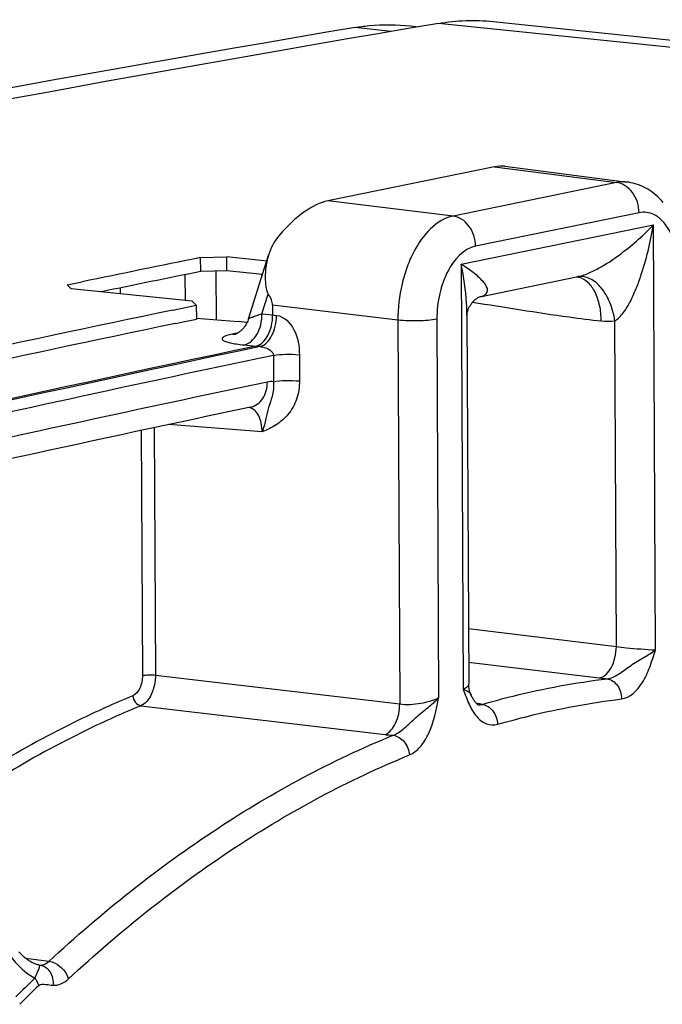
# Model space of a CAD drawing. Units: millimetres. Extents: x 0 to 594, y 0 to 420.
# Drawn here: x 76 to 83, y 88 to 98 of the extents above; entities that cross this region are included whole.
import ezdxf

# ---------------------------------------------------------------- set-up
doc = ezdxf.new("R2010")
doc.units = ezdxf.units.MM
doc.header["$LTSCALE"] = 32.67
doc.layers.get('0').update_dxf_attribs({"linetype": 'CONTINUOUS'})
doc.layers.add('SOLIDES', color=7, linetype='CONTINUOUS')

msp = doc.modelspace()

# ---------------------------------------------------------------- linework, layer by layer
at = {"color": 9, "linetype": 'CONTINUOUS'}
for p, q in [((89.077924, 97.436063), (80.454048, 98.328264)), ((79.947494, 98.240806), (79.56669, 98.284295))]:
    msp.add_line(p, q, dxfattribs=at)
at = {"color": 7, "linetype": 'CONTINUOUS'}
for p, q in [((81.036528, 98.347849), (89.660404, 97.455647)), ((77.921285, 95.832464), (78.200884, 95.839719)), ((77.922112, 95.684124), (77.921285, 95.832464)), ((78.201421, 95.691321), (78.200884, 95.839719)), ((78.625108, 95.79583), (78.200884, 95.839719)), ((78.090621, 95.169751), (78.088199, 95.688384)), ((78.572094, 95.627799), (78.571976, 95.652984)), ((76.500451, 95.541417), (76.65832, 95.574107)), ((76.543244, 95.500165), (76.500451, 95.541417)), ((77.832796, 95.366752), (76.543244, 95.500165)), ((77.625653, 95.273307), (77.875589, 95.325451)), ((77.875589, 95.325451), (77.832796, 95.366752)), ((77.875589, 95.325451), (77.876459, 95.17712))]:
    msp.add_line(p, q, dxfattribs=at)
at = {"color": 3, "linetype": 'CONTINUOUS'}
for p, q in [((78.201421, 95.691321), (77.921845, 95.68407)), ((78.579785, 95.652176), (78.201421, 95.691321)), ((77.752221, 95.151228), (77.876459, 95.17712)), ((77.655525, 95.131038), (77.752221, 95.151228))]:
    msp.add_line(p, q, dxfattribs=at)
at = {"color": 7, "linetype": 'CONTINUOUS'}
for centre, radius, start, end in [((130.828086, -199.748197), 302.303028, 99.5921844, 103.56068631), ((137.64245, -199.328502), 301.142181, 101.43847173, 101.6837418), ((139.751543, -201.857454), 303.556116, 101.80961484, 102.80052135)]:
    msp.add_arc(centre, radius, start, end, dxfattribs=at)
at = {"color": 3, "linetype": 'CONTINUOUS'}
for centre, radius, start, end in [((137.635508, -199.438615), 301.103173, 101.43846552, 101.64463408), ((139.736773, -201.931537), 303.480238, 101.80399951, 102.79467672)]:
    msp.add_arc(centre, radius, start, end, dxfattribs=at)
at = {"color": 7, "linetype": 'CONTINUOUS'}
msp.add_open_spline([(80.454048, 98.328264), (80.64595, 98.360624), (80.843984, 98.367779), (81.037557, 98.347705)], degree=3, dxfattribs=at)
at = {"layer": 'SOLIDES', "color": 7, "linetype": 'CONTINUOUS'}
for p, q in [((80.158313, 98.301035), (80.241343, 98.29154)), ((81.050996, 96.800105), (79.274999, 96.436306)), ((81.160937, 96.805484), (82.469109, 96.636537)), ((78.430254, 95.178236), (78.64478, 95.858181)), ((80.893809, 95.414951), (81.942483, 95.629763)), ((81.942352, 95.629736), (81.942428, 95.629752)), ((78.687771, 95.326108), (78.688258, 95.221799)), ((77.877397, 95.188047), (78.321292, 95.149958)), ((80.758508, 95.21487), (80.776867, 91.28514)), ((78.415944, 95.141847), (78.321292, 95.149958)), ((80.801601, 91.172679), (80.801632, 91.172612))]:
    msp.add_line(p, q, dxfattribs=at)
at = {"layer": 'SOLIDES', "color": 9, "linetype": 'CONTINUOUS'}
for p, q in [((81.050996, 96.800105), (82.352186, 96.632061)), ((82.352186, 96.632061), (80.609973, 96.275182)), ((80.609973, 96.275182), (79.274999, 96.436306)), ((82.591139, 96.310793), (80.848934, 95.953916)), ((80.697628, 95.760926), (82.743968, 96.180083)), ((82.765108, 91.652034), (82.743968, 96.180083)), ((80.697628, 95.760926), (80.718783, 91.232863)), ((77.754891, 95.650238), (77.756178, 95.374679)), ((77.063577, 95.509102), (77.063871, 95.446303)), ((78.574992, 95.233369), (78.641527, 95.444251)), ((80.022749, 95.164976), (78.687771, 95.326108)), ((78.574992, 95.233369), (78.688258, 95.221799)), ((78.688256, 95.222156), (78.7305, 95.217061)), ((80.437874, 95.176778), (80.456723, 91.141687)), ((80.022749, 95.164976), (80.041854, 91.075717)), ((82.349762, 91.687537), (82.333549, 95.15844)), ((78.287128, 95.022922), (78.259634, 95.017179)), ((78.313265, 95.028381), (78.287128, 95.022922)), ((78.318226, 95.029416), (78.313265, 95.028381)), ((78.383237, 94.902314), (78.512275, 94.889135)), ((78.554953, 94.884131), (78.512709, 94.889226)), ((78.696213, 94.790014), (78.697521, 94.509934)), ((78.972963, 94.797876), (78.974272, 94.517795)), ((77.427768, 94.020036), (77.440086, 91.383385)), ((78.575969, 93.974134), (77.578651, 94.052263)), ((77.289513, 93.990361), (77.30171, 91.379454)), ((80.774091, 91.879366), (82.349762, 91.687537)), ((80.775759, 91.522221), (82.164845, 91.353045)), ((77.440086, 91.383385), (80.041854, 91.075717)), ((80.858004, 91.08136), (80.859318, 91.081178)), ((77.285767, 91.057061), (79.887156, 90.749238)), ((76.055243, 88.366981), (76.306784, 88.333446))]:
    msp.add_line(p, q, dxfattribs=at)
at = {"layer": 'SOLIDES', "color": 7, "linetype": 'CONTINUOUS'}
for points in [[(82.847884, 96.419269), (82.829178, 96.440815), (82.809954, 96.461242), (82.790235, 96.480555), (82.770079, 96.498731), (82.749532, 96.515761), (82.728619, 96.531662), (82.707367, 96.546442), (82.685834, 96.560093), (82.66404, 96.572635), (82.641966, 96.584103), (82.61965, 96.594496), (82.597131, 96.603818), (82.574379, 96.612096), (82.551433, 96.619326), (82.52833, 96.625509), (82.505038, 96.630661), (82.481572, 96.634779), (82.469004, 96.63655)], [(80.758509, 95.214688), (80.758511, 95.215782), (80.75859, 95.219243), (80.758812, 95.223359), (80.75922, 95.228137), (80.759855, 95.233517), (80.760741, 95.239378), (80.761909, 95.245693), (80.763388, 95.252427), (80.765176, 95.259443), (80.767288, 95.26671), (80.769741, 95.2742), (80.772511, 95.281785), (80.775598, 95.289434), (80.779006, 95.297126), (80.782698, 95.304758), (80.786663, 95.312307), (80.790896, 95.319756), (80.795349, 95.327027), (80.800007, 95.334102), (80.804855, 95.340973), (80.809843, 95.347582), (80.814949, 95.353918), (80.820158, 95.359981), (80.825424, 95.365737), (80.830726, 95.371185), (80.836044, 95.376326), (80.841334, 95.381138), (80.846577, 95.385627), (80.851749, 95.389796), (80.856799, 95.393627), (80.861705, 95.397128), (80.866445, 95.400308), (80.870963, 95.403155), (80.875242, 95.405685)], [(80.875242, 95.405685), (80.879256, 95.407909), (80.88293, 95.409814), (80.886241, 95.411417), (80.889173, 95.41274), (80.891661, 95.413785), (80.892791, 95.414233)], [(78.430159, 95.177934), (78.426861, 95.168105), (78.422516, 95.156675), (78.417785, 95.145662), (78.412705, 95.13508), (78.407319, 95.124946), (78.401662, 95.115263), (78.395772, 95.106037), (78.389694, 95.097282), (78.38346, 95.088992), (78.37711, 95.081169), (78.370701, 95.073834), (78.364272, 95.066979), (78.357856, 95.060596), (78.351516, 95.054695), (78.345279, 95.049259), (78.339189, 95.044278), (78.333328, 95.039776), (78.327739, 95.035735), (78.322447, 95.03213), (78.317509, 95.028954), (78.312986, 95.026202), (78.308868, 95.023829), (78.305097, 95.021765), (78.30169, 95.019994), (78.298668, 95.018499), (78.295975, 95.017231), (78.293609, 95.016171), (78.29162, 95.015322), (78.290032, 95.014678), (78.288937, 95.014254)], [(80.801612, 91.172654), (80.797236, 91.18274), (80.792868, 91.194118), (80.788925, 91.20598), (80.785457, 91.218293), (80.782512, 91.231035), (80.780135, 91.244184), (80.778372, 91.257697), (80.777269, 91.271537), (80.776866, 91.285164)], [(80.875211, 91.067161), (80.875361, 91.067118), (80.875622, 91.067032), (80.875476, 91.067095), (80.874855, 91.067395), (80.873765, 91.067997), (80.872243, 91.068944), (80.870295, 91.070291), (80.867959, 91.072076), (80.865273, 91.074325), (80.862254, 91.077074), (80.858951, 91.080331), (80.855398, 91.084109), (80.851596, 91.088454), (80.847593, 91.093351), (80.843418, 91.098804), (80.839047, 91.104892), (80.834531, 91.111586), (80.829891, 91.118883), (80.825081, 91.126897), (80.820155, 91.135591), (80.815137, 91.144951), (80.809965, 91.15512), (80.804648, 91.166119), (80.801645, 91.172576)], [(76.196645, 88.29426), (76.195649, 88.294397), (76.190763, 88.295196), (76.185303, 88.29631), (76.179286, 88.297778), (76.172731, 88.299637), (76.165644, 88.301927), (76.158052, 88.304677), (76.149977, 88.30792), (76.141422, 88.311692), (76.132418, 88.316019), (76.122989, 88.320929), (76.113132, 88.326462), (76.102867, 88.33265), (76.092236, 88.339509), (76.081261, 88.347067), (76.069962, 88.355354), (76.058394, 88.364374), (76.046628, 88.374109), (76.034707, 88.384564), (76.02267, 88.39574), (76.010591, 88.407604), (75.998515, 88.420145), (75.986478, 88.433354)]]:
    msp.add_lwpolyline(points, dxfattribs=at)
for centre, radius, start, end in [((129.931707, -199.740885), 302.25096, 99.59211815, 103.56075256), ((141.221989, -202.716241), 304.14054, 101.89897224, 103.2910646), ((140.928736, -202.259666), 303.008359, 101.89905533, 102.84392598)]:
    msp.add_arc(centre, radius, start, end, dxfattribs=at)
at = {"layer": 'SOLIDES', "color": 9, "linetype": 'CONTINUOUS'}
for centre, radius, start, end in [((81.899732, 95.431786), 0.196324, 79.3265828, 82.368685), ((81.89934, 95.429842), 0.198306, 74.7595381, 79.3193581), ((81.871715, 95.975073), 0.352487, 281.5728801, 281.771131), ((82.257584, 95.804831), 0.650839, 263.8606192, 276.702808), ((78.275677, 95.211138), 0.194622, 265.2718512, 276.3189148), ((141.422561, -203.432595), 304.869161, 101.9004439, 103.29679196), ((141.39538, -203.070622), 304.388147, 101.88712268, 103.55751082), ((141.171135, -202.287521), 303.311263, 101.89905674, 102.84602121), ((78.418921, 94.128955), 0.107691, 76.4168703, 79.6192665), ((82.558049, 94.59055), 3.261295, 263.075188, 264.5763555), ((80.665662, 89.684461), 1.410078, 81.0731428, 82.1062381), ((80.702087, 89.913376), 1.178284, 79.3578775, 81.0956154), ((76.23988, 88.617378), 0.325998, 262.3790398, 264.7147612), ((87.598316, 76.364887), 16.428102, 134.1455565, 135.1409691), ((87.592779, 76.333137), 16.36248, 134.1455566, 135.1409699)]:
    msp.add_arc(centre, radius, start, end, dxfattribs=at)
at = {"layer": 'SOLIDES', "color": 7, "linetype": 'CONTINUOUS'}
for centre, major_axis, ratio, start_param, end_param in [((80.736148, 95.852039), (0.512225, 0.925284), 0.467669768, 0.183186894, 0.380558029), ((78.952221, 95.486616), (0.519945, 0.926593), 0.463364584, 0.381387337, 1.171653179), ((71.499373, 96.386124), (7.186929, -1.080426), 0.134540335, 0.020865864, 0.133715093)]:
    msp.add_ellipse(centre, major_axis=major_axis, ratio=ratio, start_param=start_param, end_param=end_param, dxfattribs=at)
for points, knots in [([(79.56669, 98.284295), (79.615993, 98.292609), (79.811934, 98.318918), (80.011614, 98.31781), (80.158309, 98.301035)], [0, 0, 0, 0, 0.252968744, 1, 1, 1, 1]), ([(78.644679, 95.857859), (78.63422, 95.824644), (78.618103, 95.756203), (78.607568, 95.65111), (78.609542, 95.562104), (78.620571, 95.492837), (78.631247, 95.458171), (78.641527, 95.444251)], [0, 0, 0, 0, 0.247780336, 0.498186456, 0.75059034, 0.87687728, 1, 1, 1, 1]), ([(78.512275, 94.889135), (78.566768, 94.901912), (78.636885, 94.983197), (78.680098, 95.106028), (78.688773, 95.182848), (78.688258, 95.221799)], [0, 0, 0, 0, 0.424384106, 0.704635521, 1, 1, 1, 1])]:
    msp.add_open_spline(points, degree=3, knots=knots, dxfattribs=at)
at = {"layer": 'SOLIDES', "color": 9, "linetype": 'CONTINUOUS'}
for points, knots in [([(82.591139, 96.310793), (82.590787, 96.386242), (82.554681, 96.50134), (82.450066, 96.602623), (82.38436, 96.628042), (82.352182, 96.63206)], [0, 0, 0, 0, 0.526758044, 0.773604535, 1, 1, 1, 1]), ([(80.609973, 96.275182), (80.427186, 96.237303), (80.238716, 96.01409), (80.117213, 95.733492), (80.044673, 95.489019), (80.022703, 95.29501), (80.022749, 95.164976)], [0, 0, 0, 0, 0.424082546, 0.560670136, 0.704586664, 1, 1, 1, 1]), ([(80.848934, 95.953916), (80.848582, 96.029366), (80.812476, 96.144464), (80.707861, 96.245746), (80.642155, 96.271165), (80.609977, 96.275183)], [0, 0, 0, 0, 0.526758044, 0.773604535, 1, 1, 1, 1]), ([(83.008667, 95.703384), (83.00826, 95.790229), (82.989322, 95.953019), (82.905628, 96.162747), (82.784648, 96.284162), (82.672805, 96.318735), (82.617575, 96.316207), (82.591139, 96.310793)], [0, 0, 0, 0, 0.313681486, 0.58497286, 0.804574165, 0.902533227, 1, 1, 1, 1]), ([(81.943623, 95.629999), (81.986249, 95.638881), (82.070412, 95.670807), (82.225544, 95.75204), (82.400235, 95.870666), (82.584131, 96.021709), (82.693588, 96.127284), (82.743957, 96.180081)], [0, 0, 0, 0, 0.133160454, 0.272719365, 0.535551066, 0.776840276, 1, 1, 1, 1]), ([(82.333549, 95.15844), (82.351964, 95.167857), (82.385678, 95.195971), (82.442509, 95.265149), (82.501192, 95.365975), (82.559348, 95.494557), (82.625178, 95.672464), (82.690055, 95.900807), (82.728146, 96.086748), (82.743968, 96.18014)], [0, 0, 0, 0, 0.055337665, 0.115174952, 0.239411922, 0.365727733, 0.492626229, 0.746566586, 1, 1, 1, 1]), ([(80.848934, 95.953916), (80.720657, 95.927635), (80.555996, 95.734246), (80.458276, 95.447015), (80.43745, 95.267801), (80.437874, 95.176778)], [0, 0, 0, 0, 0.424864278, 0.704657145, 1, 1, 1, 1]), ([(80.899997, 95.416291), (80.913716, 95.419434), (80.936825, 95.426536), (80.963607, 95.44456), (80.976585, 95.46638), (80.978966, 95.497149), (80.962442, 95.536335), (80.914198, 95.599112), (80.824473, 95.676386), (80.742998, 95.732236), (80.697606, 95.760922)], [0, 0, 0, 0, 0.082109364, 0.139740978, 0.184044757, 0.22505728, 0.315164577, 0.42340937, 0.686742057, 1, 1, 1, 1]), ([(80.758509, 95.214687), (80.7583, 95.259411), (80.750584, 95.442727), (80.723782, 95.624764), (80.697628, 95.760907)], [0, 0, 0, 0, 0.243923063, 1, 1, 1, 1]), ([(82.333549, 95.15844), (82.323526, 95.225125), (82.290069, 95.350508), (82.200739, 95.508476), (82.081806, 95.61483), (81.983092, 95.63508), (81.940272, 95.629232)], [0, 0, 0, 0, 0.302974834, 0.576408206, 0.805830348, 1, 1, 1, 1]), ([(82.187978, 95.157725), (82.188042, 95.212931), (82.178176, 95.318366), (82.131708, 95.460073), (82.057416, 95.568436), (81.986703, 95.611579), (81.951469, 95.621174)], [0, 0, 0, 0, 0.299713856, 0.570099143, 0.801750505, 1, 1, 1, 1]), ([(80.817555, 95.357016), (81.160166, 95.30505), (81.615365, 95.227428), (82.073525, 95.170097), (82.187978, 95.157725)], [0, 0, 0, 0, 0.750633314, 1, 1, 1, 1]), ([(78.383237, 94.902314), (78.441403, 94.912757), (78.520349, 94.991836), (78.566698, 95.117598), (78.575677, 95.194482), (78.574992, 95.233369)], [0, 0, 0, 0, 0.437380393, 0.71214626, 1, 1, 1, 1]), ([(78.430159, 95.177935), (78.430678, 95.179575), (78.435422, 95.182594), (78.443785, 95.187184), (78.457221, 95.192927), (78.48226, 95.202733), (78.522003, 95.216513), (78.55604, 95.227456), (78.574992, 95.233369)], [0, 0, 0, 0, 0.033132694, 0.097606511, 0.191174522, 0.31080015, 0.617531634, 1, 1, 1, 1]), ([(78.554953, 94.884131), (78.609361, 94.896037), (78.678089, 94.979363), (78.72039, 95.101572), (78.730123, 95.178138), (78.7305, 95.217061)], [0, 0, 0, 0, 0.423407718, 0.704090555, 1, 1, 1, 1]), ([(78.7305, 95.217061), (78.810318, 95.207434), (78.948774, 95.058319), (78.972542, 94.888035), (78.972963, 94.797876)], [0, 0, 0, 0, 0.471377811, 1, 1, 1, 1]), ([(80.437874, 95.176778), (80.374306, 95.163756), (80.235013, 95.155782), (80.096192, 95.157674), (80.022749, 95.164985)], [0, 0, 0, 0, 0.467850838, 1, 1, 1, 1]), ([(78.259634, 95.017179), (78.239796, 95.013033), (78.206409, 95.004624), (78.16969, 94.991331), (78.148077, 94.974467), (78.150712, 94.960096), (78.158902, 94.952152), (78.171383, 94.944645), (78.19732, 94.933962), (78.24147, 94.922501), (78.306937, 94.910989), (78.356171, 94.905079), (78.383237, 94.902314)], [0, 0, 0, 0, 0.162588632, 0.270245442, 0.328072197, 0.350079314, 0.378196454, 0.416741003, 0.466955775, 0.602396812, 0.781745164, 1, 1, 1, 1]), ([(78.554953, 94.884131), (78.570379, 94.882456), (78.625031, 94.873457), (78.696186, 94.832726), (78.696213, 94.790014)], [0, 0, 0, 0, 0.266488182, 1, 1, 1, 1]), ([(78.696213, 94.790014), (78.738592, 94.798696), (78.831454, 94.804011), (78.924001, 94.80275), (78.972963, 94.797876)], [0, 0, 0, 0, 0.467850834, 1, 1, 1, 1]), ([(78.452032, 94.237766), (78.477835, 94.243203), (78.528987, 94.266079), (78.609493, 94.351749), (78.632383, 94.445149), (78.631969, 94.506305)], [0, 0, 0, 0, 0.228611261, 0.469793188, 1, 1, 1, 1]), ([(78.974272, 94.517795), (78.974577, 94.452245), (78.954948, 94.324244), (78.864964, 94.159161), (78.729948, 94.043987), (78.626823, 93.996711), (78.575969, 93.974134)], [0, 0, 0, 0, 0.273527238, 0.528806152, 0.767827809, 1, 1, 1, 1]), ([(78.697521, 94.509934), (78.70144, 94.457728), (78.691001, 94.361879), (78.642419, 94.236511), (78.620907, 94.133105), (78.600676, 94.045756), (78.584721, 93.998695), (78.57597, 93.974136)], [0, 0, 0, 0, 0.284820213, 0.512344451, 0.730084367, 0.858157345, 1, 1, 1, 1]), ([(78.697521, 94.509934), (78.7399, 94.518615), (78.832762, 94.52393), (78.925309, 94.522669), (78.974272, 94.517795)], [0, 0, 0, 0, 0.467851069, 1, 1, 1, 1]), ([(78.57597, 93.974134), (78.576276, 94.005352), (78.571222, 94.06488), (78.545588, 94.144759), (78.503967, 94.205468), (78.463963, 94.228863), (78.444213, 94.233634)], [0, 0, 0, 0, 0.301991731, 0.572992051, 0.803454978, 1, 1, 1, 1]), ([(82.164846, 91.353046), (82.220545, 91.360214), (82.294802, 91.444296), (82.338826, 91.568348), (82.349343, 91.647322), (82.349764, 91.687537)], [0, 0, 0, 0, 0.418086129, 0.700600028, 1, 1, 1, 1]), ([(82.249794, 91.343856), (82.294146, 91.347747), (82.385409, 91.396084), (82.504461, 91.490407), (82.639486, 91.570271), (82.728272, 91.62205), (82.765111, 91.652039)], [0, 0, 0, 0, 0.22164482, 0.490428007, 0.763522257, 1, 1, 1, 1]), ([(82.349762, 91.687537), (82.385036, 91.682458), (82.523125, 91.666395), (82.661881, 91.657011), (82.765108, 91.65204)], [0, 0, 0, 0, 0.256411942, 1, 1, 1, 1]), ([(82.403215, 91.128717), (82.496267, 91.140037), (82.62216, 91.271211), (82.709074, 91.468208), (82.746215, 91.589888), (82.765108, 91.652034)], [0, 0, 0, 0, 0.426448182, 0.704499338, 1, 1, 1, 1]), ([(77.30171, 91.379454), (77.301928, 91.332758), (77.287005, 91.249905), (77.23249, 91.175791), (77.198832, 91.161905)], [0, 0, 0, 0, 0.561888505, 1, 1, 1, 1]), ([(77.440086, 91.383385), (77.440115, 91.313325), (77.417382, 91.189325), (77.3361, 91.078019), (77.285767, 91.057061)], [0, 0, 0, 0, 0.562361213, 1, 1, 1, 1]), ([(77.30171, 91.379454), (77.3229, 91.383794), (77.369331, 91.386452), (77.415604, 91.385822), (77.440086, 91.383385)], [0, 0, 0, 0, 0.467850834, 1, 1, 1, 1]), ([(80.919685, 91.071394), (81.029867, 91.103138), (81.467358, 91.220169), (81.914088, 91.303021), (82.249794, 91.343856)], [0, 0, 0, 0, 0.253207347, 1, 1, 1, 1]), ([(82.249795, 91.343856), (82.293292, 91.338417), (82.379619, 91.27647), (82.404465, 91.178807), (82.403215, 91.128717)], [0, 0, 0, 0, 0.466627547, 1, 1, 1, 1]), ([(80.718782, 91.232865), (80.729317, 91.228505), (80.760882, 91.215927), (80.791967, 91.193683), (80.801606, 91.172667)], [0, 0, 0, 0, 0.330274693, 1, 1, 1, 1]), ([(80.776866, 91.285165), (80.77691, 91.275186), (80.757637, 91.25137), (80.734115, 91.239893), (80.718783, 91.232866)], [0, 0, 0, 0, 0.371730012, 1, 1, 1, 1]), ([(80.718783, 91.232863), (80.738027, 91.178951), (80.774366, 91.076096), (80.84906, 90.941985), (80.956903, 90.851518), (81.046908, 90.847729), (81.08487, 90.858665)], [0, 0, 0, 0, 0.298463223, 0.568038695, 0.794018014, 1, 1, 1, 1]), ([(77.198832, 91.161905), (77.003393, 91.081276), (76.205891, 90.722117), (75.454138, 90.264417), (74.915787, 89.877693)], [0, 0, 0, 0, 0.241820953, 1, 1, 1, 1]), ([(77.198832, 91.161905), (77.200848, 91.136742), (77.219242, 91.089373), (77.263298, 91.059851), (77.285767, 91.057061)], [0, 0, 0, 0, 0.527157905, 1, 1, 1, 1]), ([(79.972101, 90.741684), (80.016865, 90.75668), (80.100535, 90.822661), (80.212101, 90.935056), (80.341434, 91.034345), (80.423864, 91.103389), (80.456725, 91.141691)], [0, 0, 0, 0, 0.224865351, 0.491014521, 0.759615638, 1, 1, 1, 1]), ([(80.041854, 91.075717), (80.115434, 91.065636), (80.228695, 91.072931), (80.366484, 91.104175), (80.429943, 91.12766), (80.456723, 91.14169)], [0, 0, 0, 0, 0.525141406, 0.786230062, 1, 1, 1, 1]), ([(80.14567, 90.531873), (80.189449, 90.549742), (80.273411, 90.619505), (80.394235, 90.82473), (80.431529, 91.013049), (80.456723, 91.141687)], [0, 0, 0, 0, 0.20050433, 0.444166845, 1, 1, 1, 1]), ([(81.08487, 90.858665), (81.194077, 90.890129), (81.627699, 91.006124), (82.070478, 91.088244), (82.403215, 91.128717)], [0, 0, 0, 0, 0.253207457, 1, 1, 1, 1]), ([(77.285767, 91.057061), (77.089826, 90.976224), (76.29015, 90.615873), (75.536702, 90.156046), (74.997357, 89.767415)], [0, 0, 0, 0, 0.241761846, 1, 1, 1, 1]), ([(79.887156, 90.749239), (79.93727, 90.770311), (80.017824, 90.881971), (80.041285, 91.005533), (80.041852, 91.075718)], [0, 0, 0, 0, 0.436480123, 1, 1, 1, 1]), ([(80.875322, 91.067167), (80.878741, 91.066469), (80.893634, 91.064591), (80.90891, 91.067444), (80.919685, 91.071394)], [0, 0, 0, 0, 0.233172045, 1, 1, 1, 1]), ([(80.919683, 91.071393), (80.96404, 91.065865), (81.051438, 91.005338), (81.083123, 90.909059), (81.08487, 90.858665)], [0, 0, 0, 0, 0.469910447, 1, 1, 1, 1]), ([(76.306784, 88.333446), (76.866045, 88.851657), (78.017978, 89.772767), (79.319051, 90.475121), (79.972101, 90.741684)], [0, 0, 0, 0, 0.519445184, 1, 1, 1, 1]), ([(79.887156, 90.749238), (79.893966, 90.748432), (79.922224, 90.745311), (79.950571, 90.743024), (79.972101, 90.741684)], [0, 0, 0, 0, 0.241226498, 1, 1, 1, 1]), ([(79.9721, 90.741684), (80.01702, 90.736105), (80.105108, 90.677004), (80.141718, 90.582204), (80.14567, 90.531873)], [0, 0, 0, 0, 0.472733396, 1, 1, 1, 1]), ([(76.512778, 88.144938), (77.067093, 88.658565), (78.208835, 89.571527), (79.498398, 90.267667), (80.14567, 90.531873)], [0, 0, 0, 0, 0.519445203, 1, 1, 1, 1]), ([(75.888005, 88.395498), (75.906714, 88.370185), (75.983071, 88.276382), (76.077955, 88.196388), (76.156413, 88.153245)], [0, 0, 0, 0, 0.260108006, 1, 1, 1, 1]), ([(76.156413, 88.153245), (76.16533, 88.174452), (76.180789, 88.209217), (76.200681, 88.252587), (76.209012, 88.277027), (76.211597, 88.290026), (76.209862, 88.292765)], [0, 0, 0, 0, 0.459191048, 0.765252334, 0.9352806, 1, 1, 1, 1]), ([(76.209851, 88.292766), (76.218113, 88.292267), (76.254057, 88.294443), (76.286887, 88.314652), (76.306784, 88.333446)], [0, 0, 0, 0, 0.232195264, 1, 1, 1, 1]), ([(76.209862, 88.292765), (76.230766, 88.289981), (76.273121, 88.273088), (76.338044, 88.203717), (76.353903, 88.126423), (76.34955, 88.077365)], [0, 0, 0, 0, 0.226905351, 0.470105158, 1, 1, 1, 1]), ([(76.306782, 88.333445), (76.329208, 88.330721), (76.421172, 88.299856), (76.49325, 88.215531), (76.512778, 88.144938)], [0, 0, 0, 0, 0.235722802, 1, 1, 1, 1]), ([(76.156413, 88.153245), (76.160987, 88.147061), (76.177618, 88.12261), (76.190406, 88.095401), (76.196581, 88.074407)], [0, 0, 0, 0, 0.260064531, 1, 1, 1, 1]), ([(76.34955, 88.077365), (76.377646, 88.07566), (76.439068, 88.087712), (76.489318, 88.123201), (76.512778, 88.144938)], [0, 0, 0, 0, 0.468114588, 1, 1, 1, 1]), ([(76.196581, 88.074407), (76.215147, 88.092426), (76.276378, 88.087782), (76.323964, 88.078919), (76.34955, 88.077365)], [0, 0, 0, 0, 0.502332393, 1, 1, 1, 1])]:
    msp.add_open_spline(points, degree=3, knots=knots, dxfattribs=at)
for points in [[(82.469009, 96.63655), (82.430359, 96.641531), (82.390381, 96.639795), (82.352186, 96.632061)], [(78.697521, 94.509934), (78.675751, 94.512163), (78.653383, 94.510817), (78.631969, 94.506305)]]:
    msp.add_open_spline(points, degree=3, dxfattribs=at)
at = {"layer": 'SOLIDES', "color": 7, "linetype": 'CONTINUOUS'}
msp.add_open_spline([(78.758685, 96.068703), (78.706948, 96.007819), (78.668675, 95.934068), (78.644679, 95.857859)], degree=3, dxfattribs=at)

doc.saveas('drawing.dxf')
